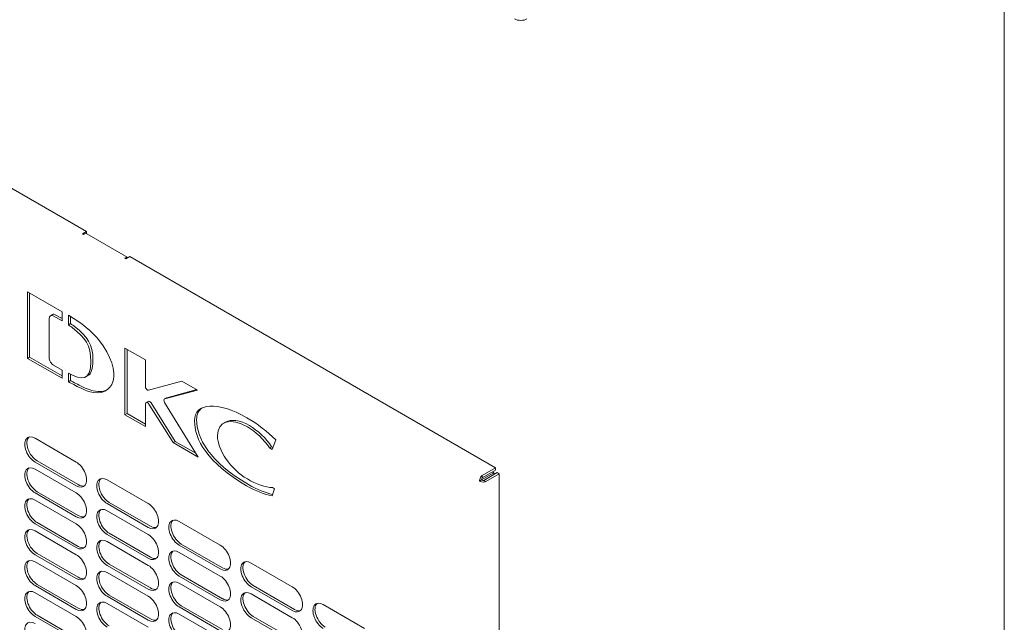
# Model space of a CAD drawing. Units: millimetres. Extents: x 0 to 2435, y 0 to 3895.
# Drawn here: x 316 to 654, y 733 to 940 of the extents above; entities that cross this region are included whole.
import ezdxf

# ---------------------------------------------------------------- set-up
doc = ezdxf.new("R2010")
doc.units = ezdxf.units.MM
doc.layers.add('VPORTS', color=7, linetype='Continuous')

# ---------------------------------------------------------------- blocks, each defined once
blk = doc.blocks.new('A$C368240F9')
at = {"color": 0, "linetype": 'Continuous', "lineweight": 0, "extrusion": (1.66533e-16, 0.816497, 0.57735)}
for p, q in [((286.2, -336.18), (286.2, 438.67)), ((-154.89, 343.47), (-29.17, 270.88)), ((-30.58, 270.07), (-29.17, 270.88)), ((-29.17, 270.16), (-29.17, 270.88)), ((-30.23, 269.86), (-30.58, 270.07)), ((-29.87, 270.07), (-30.23, 269.86)), ((-29.12, 270.14), (-14.98, 261.97)), ((-16.09, 261.7), (-15.73, 261.9)), ((-15.73, 261.49), (-16.09, 261.7)), ((-14.32, 262.31), (-15.73, 261.49)), ((-14.32, 262.31), (111.4, 189.73)), ((-37.53, 243.33), (-49.45, 250.14)), ((-49.45, 250.14), (-49.45, 227.27)), ((-48.74, 249.73), (-48.74, 227.68)), ((-42, 227.47), (-42, 241.06)), ((-40.88, 242.38), (-41.59, 241.97)), ((-40.61, 241.89), (-37.53, 240.16)), ((-39.9, 242.29), (-37.53, 240.97)), ((-37.53, 240.16), (-37.53, 243.33)), ((-35.43, 242.12), (-35.43, 238.83)), ((-34.72, 241.7), (-34.72, 239.24)), ((-34.72, 239.24), (-35.43, 238.83)), ((-8.97, 226.76), (-15.97, 230.81)), ((-15.97, 230.81), (-15.97, 207.95)), ((-15.27, 230.4), (-15.27, 208.35)), ((-48.74, 227.68), (-49.45, 227.27)), ((-49.45, 227.27), (-37.53, 220.47)), ((-48.74, 227.68), (-37.53, 221.28)), ((-8.97, 217.65), (-8.97, 226.76)), ((-37.53, 223.31), (-40.57, 225.01)), ((-37.53, 220.47), (-37.53, 223.31)), ((-35.43, 222.18), (-35.43, 219.29)), ((-34.72, 221.84), (-34.72, 219.7)), ((-28.69, 221.39), (-29.4, 220.98)), ((-34.72, 219.7), (-35.43, 219.29)), ((3.59, 219.51), (-7.84, 216.34)), ((-1.62, 213.8), (8.67, 216.58)), ((8.92, 216.44), (3.59, 219.51)), ((-1.7, 213.76), (-2.4, 213.35)), ((-2.32, 213.39), (8.92, 216.44)), ((-8.89, 203.86), (-8.89, 211.66)), ((-7.98, 212.53), (-8.69, 212.12)), ((-7.72, 211.6), (0.59, 198.39)), ((-7.01, 212), (1.29, 198.79)), ((9.2, 193.41), (-2.38, 212.15)), ((-15.27, 208.35), (-15.97, 207.95)), ((-15.97, 207.95), (-8.89, 203.86)), ((-15.27, 208.35), (-8.89, 204.68)), ((18.6, 205.4), (17.9, 204.99)), ((-32.7, 191.68), (-46.84, 199.85)), ((1.29, 198.79), (0.59, 198.39)), ((0.59, 198.39), (9.2, 193.41)), ((1.29, 198.79), (8.42, 194.68)), ((34.44, 196.96), (33.73, 196.55)), ((33.73, 196.55), (34.65, 196.02)), ((34.44, 196.96), (34.89, 196.69)), ((34.65, 196.02), (35.83, 199.28)), ((-46.84, 191.68), (-32.7, 183.52)), ((-46.14, 192.09), (-32, 183.93)), ((111.4, 189.73), (106.8, 187.07)), ((111.4, 188.91), (111.4, 189.73)), ((-32.7, 181.07), (-46.84, 189.23)), ((106.6, 185.56), (110.84, 188.01)), ((106.8, 186.26), (111.4, 188.91)), ((106.8, 187.07), (106.8, 186.26)), ((107.3, 185.39), (111.9, 188.04)), ((108.01, 184.98), (112.61, 187.63)), ((110.84, 188.01), (110.34, 188.3)), ((110.84, 187.43), (110.84, 188.01)), ((111.9, 188.04), (112.61, 187.63)), ((112.61, 187.63), (112.61, 106.56)), ((-7.95, 177.39), (-22.1, 185.56)), ((35.46, 182.47), (34.73, 182.9)), ((106.6, 185.56), (105.89, 185.15)), ((108.01, 184.98), (107.3, 185.39)), ((-46.84, 181.07), (-32.7, 172.9)), ((-46.14, 181.48), (-32, 173.31)), ((34.58, 180.06), (35.46, 182.47)), ((-32.7, 170.45), (-46.84, 178.62)), ((-22.1, 177.39), (-7.95, 169.23)), ((-21.39, 177.8), (-7.25, 169.64)), ((-7.95, 166.78), (-22.1, 174.94)), ((-46.84, 170.45), (-32.7, 162.29)), ((-46.14, 170.86), (-32, 162.7)), ((16.8, 163.1), (2.65, 171.27)), ((-32.7, 159.84), (-46.84, 168)), ((-22.1, 166.78), (-7.95, 158.61)), ((-21.39, 167.19), (-7.25, 159.02)), ((-7.95, 156.16), (-22.1, 164.33)), ((2.65, 163.1), (16.8, 154.94)), ((3.36, 163.51), (17.5, 155.35)), ((-46.84, 159.84), (-32.7, 151.67)), ((-46.14, 160.25), (-32, 152.08)), ((16.8, 152.49), (2.65, 160.65)), ((-32.7, 149.22), (-46.84, 157.39)), ((-22.1, 156.16), (-7.95, 148)), ((-21.39, 156.57), (-7.25, 148.41)), ((41.54, 148.82), (27.4, 156.98)), ((-7.95, 145.55), (-22.1, 153.71)), ((2.65, 152.49), (16.8, 144.33)), ((3.36, 152.9), (17.5, 144.73)), ((-46.84, 149.22), (-32.7, 141.06)), ((-46.14, 149.63), (-32, 141.47)), ((16.8, 141.88), (2.65, 150.04)), ((28.11, 149.22), (42.25, 141.06)), ((-32.7, 138.61), (-46.84, 146.77)), ((-22.1, 145.55), (-7.95, 137.38)), ((-21.39, 145.96), (-7.25, 137.79)), ((27.4, 148.82), (41.54, 140.65)), ((41.54, 138.2), (27.4, 146.37)), ((-7.95, 134.94), (-22.1, 143.1)), ((3.36, 142.28), (17.5, 134.12)), ((66.29, 134.53), (52.15, 142.69)), ((-46.14, 139.02), (-32, 130.85)), ((2.65, 141.88), (16.8, 133.71)), ((16.8, 131.26), (2.65, 139.43)), ((-46.84, 138.61), (-32.7, 130.44)), ((27.4, 138.2), (41.54, 130.04)), ((28.11, 138.61), (42.25, 130.44))]:
    blk.add_line(p, q, dxfattribs=at)
at = {"color": 0, "linetype": 'Continuous', "lineweight": 0}
for centre, major_axis, start_param, end_param in [((120.03, 345.18), (3, 0), 3.926991, 5.497787), ((-29.87, 268.84), (-0.75, -1.3), 3.141593, 3.926991), ((-15.73, 260.68), (0.75, 1.3), 6.227515, 7.068583), ((-40.59, 240.24), (1, -1.73), 2.370978, 3.926991), ((-39.88, 240.65), (1, -1.73), 2.370978, 3.141593), ((-40.59, 226.65), (1, -1.73), 3.926991, 5.513962), ((-8.26, 217.24), (0.5, -0.866), 3.926991, 6.135027), ((-1.9, 212.49), (0.5, -0.866), 2.989941, 4.763896), ((-1.2, 212.9), (0.5, -0.866), 2.989941, 3.141593), ((-8.19, 211.25), (0.5, -0.866), 1.636095, 3.926991), ((-7.48, 211.66), (0.5, -0.866), 1.636095, 3.141593), ((-46.84, 195.76), (2.5, -4.33), 2.356194, 5.497787), ((-46.14, 196.17), (2.5, -4.33), 3.28349, 5.497787), ((-46.84, 185.15), (2.5, -4.33), 2.356194, 5.497787), ((-46.14, 185.56), (2.5, -4.33), 3.28349, 5.497787), ((-32.7, 187.6), (2.5, -4.33), 5.497787, 8.63938), ((-22.1, 181.48), (2.5, -4.33), 2.356194, 5.497787), ((-32, 188.01), (2.5, -4.33), 5.497787, 6.141288), ((-21.39, 181.88), (2.5, -4.33), 3.28349, 5.497787), ((-46.84, 174.54), (2.5, -4.33), 2.356194, 5.497787), ((-32.7, 176.98), (2.5, -4.33), 5.497787, 8.63938), ((-46.14, 174.94), (2.5, -4.33), 3.28349, 5.497787), ((-22.1, 170.86), (2.5, -4.33), 2.356194, 5.497787), ((-7.95, 173.31), (2.5, -4.33), 5.497787, 8.63938), ((-32, 177.39), (2.5, -4.33), 5.497787, 6.141288), ((-21.39, 171.27), (2.5, -4.33), 3.28349, 5.497787), ((-32.7, 166.37), (2.5, -4.33), 5.497787, 8.63938), ((-7.25, 173.72), (2.5, -4.33), 5.497787, 6.141288), ((2.65, 167.19), (2.5, -4.33), 2.356194, 5.497787), ((3.36, 167.6), (2.5, -4.33), 3.28349, 5.497787), ((-46.84, 163.92), (2.5, -4.33), 2.356194, 5.497787), ((-46.14, 164.33), (2.5, -4.33), 3.28349, 5.497787), ((-7.95, 162.7), (2.5, -4.33), 5.497787, 8.63938), ((-32, 166.78), (2.5, -4.33), 5.497787, 6.141288), ((-22.1, 160.25), (2.5, -4.33), 2.356194, 5.497787), ((-21.39, 160.65), (2.5, -4.33), 3.28349, 5.497787), ((16.8, 159.02), (2.5, -4.33), 5.497787, 8.63938), ((-32.7, 155.76), (2.5, -4.33), 5.497787, 8.63938), ((2.65, 156.57), (2.5, -4.33), 2.356194, 5.497787), ((3.36, 156.98), (2.5, -4.33), 3.28349, 5.497787), ((-46.84, 153.31), (2.5, -4.33), 2.356194, 5.497787), ((-46.14, 153.71), (2.5, -4.33), 3.28349, 5.497787), ((-7.95, 152.08), (2.5, -4.33), 5.497787, 8.63938), ((-7.25, 163.1), (2.5, -4.33), 5.497787, 6.141288), ((27.4, 152.9), (2.5, -4.33), 2.356194, 5.497787), ((28.11, 153.31), (2.5, -4.33), 3.28349, 5.497787), ((-22.1, 149.63), (2.5, -4.33), 2.356194, 5.497787), ((-21.39, 150.04), (2.5, -4.33), 3.28349, 5.497787), ((16.8, 148.41), (2.5, -4.33), 5.497787, 8.63938), ((17.5, 159.43), (2.5, -4.33), 5.497787, 6.141288), ((-32.7, 145.14), (2.5, -4.33), 5.497787, 8.63938), ((-32, 156.16), (2.5, -4.33), 5.497787, 6.141288), ((2.65, 145.96), (2.5, -4.33), 2.356194, 5.497787), ((3.36, 146.37), (2.5, -4.33), 3.28349, 5.497787), ((-46.84, 142.69), (2.5, -4.33), 2.356194, 5.497787), ((-46.14, 143.1), (2.5, -4.33), 3.28349, 5.497787), ((-7.95, 141.47), (2.5, -4.33), 5.497787, 8.63938), ((-7.25, 152.49), (2.5, -4.33), 5.497787, 6.141288), ((27.4, 142.28), (2.5, -4.33), 2.356194, 5.497787), ((28.11, 142.69), (2.5, -4.33), 3.28349, 5.497787), ((41.54, 144.73), (2.5, -4.33), 5.497787, 8.63938), ((-22.1, 139.02), (2.5, -4.33), 2.356194, 5.497787), ((-21.39, 139.43), (2.5, -4.33), 3.28349, 5.497787), ((17.5, 148.82), (2.5, -4.33), 5.497787, 6.141288), ((52.15, 138.61), (2.5, -4.33), 2.356194, 5.497787), ((52.86, 139.02), (2.5, -4.33), 3.28349, 5.497787), ((-32, 145.55), (2.5, -4.33), 5.497787, 6.141288), ((2.65, 135.34), (2.5, -4.33), 2.356194, 5.497787), ((3.36, 135.75), (2.5, -4.33), 3.28349, 5.497787), ((16.8, 137.79), (2.5, -4.33), 5.497787, 8.63938), ((42.25, 145.14), (2.5, -4.33), 5.497787, 6.141288), ((-46.84, 132.08), (2.5, -4.33), 2.356194, 5.497787), ((-32.7, 134.53), (2.5, -4.33), 5.497787, 8.63938), ((-7.25, 141.88), (2.5, -4.33), 5.497787, 6.141288), ((41.54, 134.12), (2.5, -4.33), 5.497787, 8.63938)]:
    blk.add_ellipse(centre, major_axis=major_axis, ratio=0.57735, start_param=start_param, end_param=end_param, dxfattribs=at)
for points in [[(-25.01, 233.74), (-27.07, 236.38), (-31, 239.51), (-35.43, 242.12)], [(-35.43, 238.83), (-34.85, 238.44), (-34.29, 238.04), (-34.04, 237.85)], [(-34.72, 239.24), (-34.14, 238.84), (-33.58, 238.45), (-33.33, 238.25)], [(-34.04, 237.85), (-29.54, 234.24), (-27.68, 231.95), (-27.68, 226.16)], [(-33.33, 238.25), (-28.83, 234.65), (-26.97, 232.35), (-26.97, 226.57)], [(-28.43, 215.97), (-19.65, 213.31), (-16.01, 222.25), (-25.01, 233.74)], [(-27.68, 226.16), (-27.68, 219.44), (-30.87, 219.87), (-35.43, 222.18)], [(-26.97, 226.57), (-26.97, 223.59), (-27.6, 222.02), (-28.69, 221.39)], [(-35.43, 219.29), (-34.88, 218.99), (-34.25, 218.65), (-33.53, 218.28)], [(-34.72, 219.7), (-34.18, 219.4), (-33.54, 219.06), (-32.82, 218.68)], [(-33.53, 218.28), (-32.17, 217.56), (-29.93, 216.43), (-28.43, 215.97)], [(-32.82, 218.68), (-31.46, 217.97), (-29.23, 216.84), (-27.72, 216.38)], [(-27.72, 216.38), (-25.48, 215.7), (-23.57, 215.78), (-22.12, 216.46)], [(25.9, 206.93), (16, 212.64), (7.93, 212.17), (7.93, 205.87)], [(10.51, 210.28), (9.31, 209.44), (8.64, 208.1), (8.64, 206.28)], [(15.82, 200.77), (15.82, 205.72), (20.42, 207.1), (26.08, 203.83)], [(18.6, 205.4), (20.48, 206.48), (23.45, 206.17), (26.78, 204.24)], [(35.83, 199.28), (32.98, 202.13), (29.57, 204.81), (25.9, 206.93)], [(7.93, 205.87), (7.93, 199.58), (12.28, 191.34), (25.82, 183.52)], [(8.64, 206.28), (8.64, 199.99), (12.98, 191.75), (26.53, 183.93)], [(26.08, 203.83), (29.01, 202.14), (31.76, 199.45), (33.73, 196.55)], [(26.78, 204.24), (29.72, 202.55), (32.47, 199.85), (34.44, 196.96)], [(26.08, 185.86), (20.42, 189.13), (15.82, 195.83), (15.82, 200.77)], [(106.8, 186.26), (106.67, 186.12), (106.55, 185.8), (106.6, 185.56)], [(25.82, 183.52), (28.99, 181.69), (31.98, 180.55), (34.58, 180.06)], [(34.73, 182.9), (32.34, 182.98), (29.04, 184.1), (26.08, 185.86)], [(26.53, 183.93), (29.49, 182.22), (32.29, 181.11), (34.77, 180.57)], [(106.6, 185.56), (106.78, 185.39), (107.12, 185.34), (107.3, 185.39)]]:
    blk.add_open_spline(points, degree=3, dxfattribs=at)
for points in [[(106.8, 187.07), (106.41, 186.8), (106.03, 186.2), (105.92, 185.63), (105.89, 185.46), (105.88, 185.3), (105.89, 185.15)], [(105.89, 185.15), (106.32, 184.86), (107.03, 184.74), (107.58, 184.85), (107.74, 184.88), (107.89, 184.92), (108.01, 184.98)]]:
    blk.add_open_spline(points, degree=3, knots=[0, 0, 0, 0, 0.777, 0.777, 0.777, 1, 1, 1, 1], dxfattribs=at)

msp = doc.modelspace()

# ---------------------------------------------------------------- block references
at = {"layer": 'VPORTS'}
msp.add_blockref('A$C368240F9', (368.16, 596.617), dxfattribs=at)

doc.saveas('drawing.dxf')
